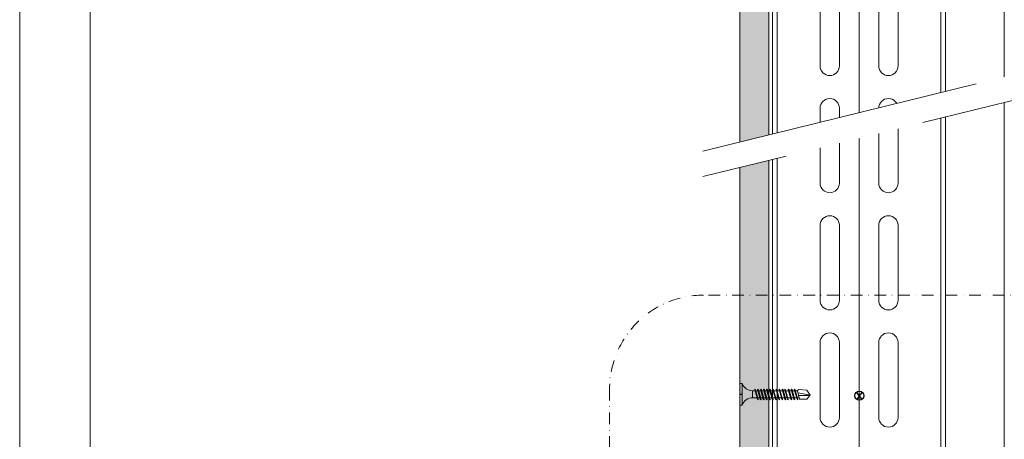
# Model space of a CAD drawing. Units: millimetres. Extents: x 127 to 6067, y -851 to 4399.
# Drawn here: x 2251 to 2671, y 3422 to 3601 of the extents above; entities that cross this region are included whole.
import ezdxf
from ezdxf.enums import TextEntityAlignment as Align

# ---------------------------------------------------------------- set-up
doc = ezdxf.new("R2010")
doc.units = ezdxf.units.MM
doc.linetypes.add('DASHDOT2', pattern=[0.5, 0.25, -0.125, 0, -0.125])
doc.linetypes.add('DASHED2', pattern=[0.375, 0.25, -0.125])
for name, color, linetype, lineweight in [('DLS_AlçıLevha', 7, 'Continuous', 13), ('DLS_Hatch_BOARDEX', 30, 'Continuous', 0), ('DLS_Insulation', 44, 'BATTING', 0), ('DLS_Lejand', 7, 'Continuous', 0), ('DLS_Profil', 6, 'Continuous', 0), ('DLS_Sembol', 1, 'Continuous', 0), ('DLS_Vida', 251, 'Continuous', 0)]:
    doc.layers.add(name, color=color, linetype=linetype, lineweight=lineweight)
doc.styles.add('arial', font='arial.ttf')
doc.linetypes.add('BATTING', pattern='A,0.00254,-2.54,[134,ltypeshp.shx,S=2.54,R=0,X=-2.54,Y=0],-5.08,[134,ltypeshp.shx,S=2.54,R=180,X=2.54,Y=0],-2.54', length=10.16254)

# ---------------------------------------------------------------- blocks, each defined once
blk = doc.blocks.new('*U61')
blk.add_lwpolyline([(-24.4, -716.97), (-24.4, -670.83), (-24.4, 150)])
blk = doc.blocks.new('*U34')
at = {"layer": 'DLS_Hatch_BOARDEX'}
h = blk.add_hatch(dxfattribs=at)
h.set_pattern_fill('AR-SAND', color=256, scale=0.01, style=0)
h.set_pattern_definition([(37.5, (-87.06478, 0), (-0.0160003, 0.4894132), [0, -0.38608, 0, -0.4318, 0, -0.41275]), (7.5, (-87.0648, 0), (0.4495233, 0.716825), [0, -0.20828, 0, -0.34798, 0, -0.13335]), (327.5, (-87.3772, 0), (0.7909924, 0.0014372), [0, -0.127, 0, -0.4572, 0, -0.5969]), (317.5, (-87.3772, 0), (0.7635565, 0.2229293), [0, -0.0635, 0, -0.29972, 0, -0.3429])])
h.paths.add_polyline_path([(27.551, 1.25), (-59.581, 1.25), (-59.581, 0), (27.551, 0)])
at = {"layer": 'DLS_AlçıLevha'}
blk.add_lwpolyline([(27.551, 1.25), (-59.581, 1.25), (-59.581, 0), (27.551, 0)], close=True, dxfattribs=at)
blk = doc.blocks.new('*U54')
at = {"linetype": 'DASHDOT2', "ltscale": 20}
blk.add_lwpolyline([(0, -20), (0, -122.6, 0.414214), (40, -162.6), (269.35, -162.6, 0.414214), (309.35, -122.6), (309.35, 130.42, 0.414214), (269.35, 170.42), (40, 170.42, 0.414214), (0, 130.42), (0, 20)], format="xyb", dxfattribs=at)
blk.add_circle((0, 0), 20)
at = {"style": 'arial', "width": 0.8}
blk.add_attdef('0', text='', height=20, dxfattribs=at).set_placement((0, 0), align=Align.MIDDLE)
blk = doc.blocks.new('DLS_Vida_BOARDEX_30')
for p, q in [((0, 0.92), (-0.1, 0.92)), ((-0.1, 0.92), (-0.1, 0)), ((0, 0.92), (0, 0.47)), ((-3, 0.424), (-2.488, 0.524)), ((-2.459, 0.607), (-2.555, 0.256)), ((-2.503, 0.66), (-2.459, 0.607)), ((-2.364, 0.648), (-2.478, 0.241)), ((-2.378, 0.607), (-2.459, 0.607)), ((-2.33, 0.663), (-2.444, 0.256)), ((-2.364, 0.648), (-2.346, 0.679)), ((-2.245, 0.607), (-2.349, 0.607)), ((-2.346, 0.679), (-2.33, 0.663)), ((-2.231, 0.648), (-2.345, 0.241)), ((-2.197, 0.663), (-2.311, 0.256)), ((-2.231, 0.648), (-2.213, 0.679)), ((-2.104, 0.648), (-2.218, 0.241)), ((-2.118, 0.607), (-2.216, 0.607)), ((-2.213, 0.679), (-2.197, 0.663)), ((-2.07, 0.663), (-2.184, 0.256)), ((-2.086, 0.679), (-2.104, 0.648)), ((-1.969, 0.607), (-2.089, 0.607)), ((-2.086, 0.679), (-2.07, 0.663)), ((-1.956, 0.648), (-2.069, 0.241)), ((-1.922, 0.663), (-2.035, 0.256)), ((-1.851, 0.648), (-1.964, 0.241)), ((-1.956, 0.648), (-1.937, 0.679)), ((-1.864, 0.607), (-1.941, 0.607)), ((-1.937, 0.679), (-1.922, 0.663)), ((-1.817, 0.663), (-1.93, 0.256)), ((-1.851, 0.648), (-1.832, 0.679)), ((-1.737, 0.607), (-1.835, 0.607)), ((-1.832, 0.679), (-1.817, 0.663)), ((-1.718, 0.648), (-1.831, 0.241)), ((-1.684, 0.663), (-1.797, 0.256)), ((-1.731, 0.607), (-1.737, 0.607)), ((-1.718, 0.648), (-1.699, 0.679)), ((-1.591, 0.648), (-1.704, 0.241)), ((-1.604, 0.607), (-1.702, 0.607)), ((-1.699, 0.679), (-1.684, 0.663)), ((-1.557, 0.663), (-1.67, 0.256)), ((-1.572, 0.679), (-1.591, 0.648)), ((-1.456, 0.607), (-1.575, 0.607)), ((-1.572, 0.679), (-1.557, 0.663)), ((-1.442, 0.648), (-1.555, 0.241)), ((-1.408, 0.663), (-1.521, 0.256)), ((-1.442, 0.648), (-1.424, 0.679)), ((-1.323, 0.607), (-1.427, 0.607)), ((-1.424, 0.679), (-1.408, 0.663)), ((-1.309, 0.648), (-1.422, 0.241)), ((-1.275, 0.663), (-1.388, 0.256)), ((-1.309, 0.648), (-1.291, 0.679)), ((-1.182, 0.648), (-1.295, 0.241)), ((-1.196, 0.607), (-1.294, 0.607)), ((-1.291, 0.679), (-1.275, 0.663)), ((-1.148, 0.663), (-1.261, 0.256)), ((-1.164, 0.679), (-1.182, 0.648)), ((-1.055, 0.648), (-1.168, 0.241)), ((-0.54, 0.608), (-1.167, 0.607)), ((-1.164, 0.679), (-1.148, 0.663)), ((-1.021, 0.663), (-1.134, 0.256)), ((-1.037, 0.679), (-1.055, 0.648)), ((-0.928, 0.648), (-1.041, 0.241)), ((-1.037, 0.679), (-1.021, 0.663)), ((-0.894, 0.663), (-1.007, 0.256)), ((-0.91, 0.679), (-0.928, 0.648)), ((-0.801, 0.648), (-0.914, 0.241)), ((-0.91, 0.679), (-0.894, 0.663)), ((-0.767, 0.663), (-0.88, 0.256)), ((-0.783, 0.679), (-0.801, 0.648)), ((-0.674, 0.648), (-0.787, 0.241)), ((-0.783, 0.679), (-0.767, 0.663)), ((-0.64, 0.663), (-0.753, 0.256)), ((-0.656, 0.679), (-0.674, 0.648)), ((-0.656, 0.679), (-0.64, 0.663)), ((-0.54, 0.608), (-0.54, 0.312)), ((0, 0.47), (-0.1, 0.47)), ((0, 0.45), (-0.1, 0.45)), ((-0.1, 0.45), (0, 0.45)), ((0, 0.45), (0, 0)), ((-2.503, 0.409), (-2.988, 0.409)), ((-2.453, 0.312), (-2.536, 0.312)), ((-2.478, 0.241), (-2.462, 0.225)), ((-2.462, 0.225), (-2.444, 0.256)), ((-2.32, 0.312), (-2.425, 0.312)), ((-2.345, 0.241), (-2.329, 0.225)), ((-2.329, 0.225), (-2.311, 0.256)), ((-2.193, 0.312), (-2.292, 0.312)), ((-2.218, 0.241), (-2.202, 0.225)), ((-2.202, 0.225), (-2.184, 0.256)), ((-2.045, 0.312), (-2.165, 0.312)), ((-2.069, 0.241), (-2.053, 0.225)), ((-2.053, 0.225), (-2.035, 0.256)), ((-1.94, 0.312), (-2.016, 0.312)), ((-1.964, 0.241), (-1.948, 0.225)), ((-1.948, 0.225), (-1.93, 0.256)), ((-1.812, 0.312), (-1.911, 0.312)), ((-1.831, 0.241), (-1.815, 0.225)), ((-1.815, 0.225), (-1.797, 0.256)), ((-1.807, 0.312), (-1.812, 0.312)), ((-1.68, 0.312), (-1.778, 0.312)), ((-1.704, 0.241), (-1.688, 0.225)), ((-1.688, 0.225), (-1.67, 0.256)), ((-1.531, 0.312), (-1.651, 0.312)), ((-1.555, 0.241), (-1.54, 0.225)), ((-1.54, 0.225), (-1.521, 0.256)), ((-1.398, 0.312), (-1.503, 0.312)), ((-1.422, 0.241), (-1.407, 0.225)), ((-1.407, 0.225), (-1.388, 0.256)), ((-1.271, 0.312), (-1.37, 0.312)), ((-1.295, 0.241), (-1.28, 0.225)), ((-1.28, 0.225), (-1.261, 0.256)), ((-0.566, 0.312), (-1.243, 0.312)), ((-1.168, 0.241), (-1.153, 0.225)), ((-1.153, 0.225), (-1.134, 0.256)), ((-1.041, 0.241), (-1.026, 0.225)), ((-1.026, 0.225), (-1.007, 0.256)), ((-0.914, 0.241), (-0.899, 0.225)), ((-0.899, 0.225), (-0.88, 0.256)), ((-0.787, 0.241), (-0.772, 0.225)), ((-0.772, 0.225), (-0.753, 0.256)), ((0, 0), (-0.1, 0))]:
    blk.add_line(p, q)
for points in [[(0, 0.92), (-0.1, 0.92)], [(-2.503, 0.66), (-2.867, 0.633), (-3, 0.424)], [(-2.555, 0.256), (-2.867, 0.256), (-3, 0.424)]]:
    blk.add_lwpolyline(points)
for centre, start, end in [((-0.558, 1.099), 272.1282, 338.6164), ((-0.558, -0.179), 21.3836, 90.9393)]:
    blk.add_arc(centre, 0.492, start, end)
blk = doc.blocks.new('*U62')
for p, q in [((-16.6, -92), (-16.6, -60)), ((-8.4, -60), (-8.4, -92)), ((8.4, -92), (8.4, -60)), ((16.6, -60), (16.6, -92)), ((-16.6, -142), (-16.6, -110)), ((-8.4, -110), (-8.4, -142)), ((8.4, -142), (8.4, -110)), ((16.6, -110), (16.6, -142)), ((-16.6, -192), (-16.6, -160)), ((-8.4, -160), (-8.4, -192)), ((8.4, -192), (8.4, -160)), ((16.6, -160), (16.6, -192)), ((-16.6, -242), (-16.6, -210)), ((-8.4, -210), (-8.4, -242)), ((8.4, -242), (8.4, -210)), ((16.6, -210), (16.6, -242))]:
    blk.add_line(p, q)
for points in [[(-36.9, -716.97), (-36.9, -670.83), (-36.9, 150)], [(-34.9, -716.97), (-34.9, -670.83), (-34.9, 150)], [(34.9, -716.97), (34.9, -670.83), (34.9, 150)], [(36.9, -716.97), (36.9, -670.83), (36.9, 150)]]:
    blk.add_lwpolyline(points)
for centre, start, end in [((-12.5, -60), 0, 180), ((12.5, -60), 0, 180), ((-12.5, -92), 180, 0), ((12.5, -92), 180, 0), ((-12.5, -110), 0, 180), ((12.5, -110), 0, 180), ((-12.5, -142), 180, 0), ((12.5, -142), 180, 0), ((-12.5, -160), 0, 180), ((12.5, -160), 0, 180), ((-12.5, -192), 180, 0), ((12.5, -192), 180, 0), ((-12.5, -210), 0, 180), ((12.5, -210), 0, 180)]:
    blk.add_arc(centre, 4.1, start, end)
blk = doc.blocks.new('matkapuçluuç')
for p, q in [((2465.4, -7792.26), (2464.2, -7790.75)), ((2465.4, -7792.26), (2464.36, -7793.9)), ((2466.6, -7790.75), (2465.4, -7792.26)), ((2465.4, -7792.26), (2466.44, -7793.9))]:
    blk.add_line(p, q)
blk.add_circle((2465.4, -7792.26), 1.93)
blk = doc.blocks.new('DLS_Wipeout')
blk.add_wipeout([(2.853, 8.385), (24.761, 13.764), (24.761, 12.63), (2.853, 7.252)])
at = {"linetype": 'DASHED2', "ltscale": 50}
for p, q in [((2.853, 8.385), (24.761, 13.764)), ((24.761, 12.63), (2.853, 7.252))]:
    blk.add_line(p, q, dxfattribs=at)

msp = doc.modelspace()

# ---------------------------------------------------------------- linework, layer by layer
at = {"layer": 'DLS_Insulation', "ltscale": 3.2, "transparency": 33554559}
msp.add_lwpolyline([(2608.84, 4090.94), (2608.84, 3221.57)], dxfattribs=at)
at = {"layer": 'DLS_Lejand'}
for points in [[(3258.55, 2868.73), (2251.05, 2868.73), (2251.05, 4353.73), (3258.55, 4353.73)], [(3228.55, 2898.73), (2281.05, 2898.73), (2281.05, 4323.73), (3228.55, 4323.73)]]:
    msp.add_lwpolyline(points, close=True, dxfattribs=at)

# ---------------------------------------------------------------- block references
at = {"xscale": 10, "yscale": 10, "zscale": 10, "rotation": 90}
msp.add_blockref('*U34', (2570.44, 3816.18), dxfattribs=at)
msp.add_blockref('matkapuçluuç', (143.53, 11233.12))
at = {"layer": 'DLS_Profil', "xscale": -1, "rotation": 180}
for name, p in [('*U62', (2608.84, 3371.57)), ('*U61', (2695.14, 3371.57))]:
    msp.add_blockref(name, p, dxfattribs=at)
at = {"layer": 'DLS_Sembol'}
msp.add_blockref('*U54', (2502.51, 3313.35), dxfattribs=at).add_auto_attribs({'0': '06'})
at = {"layer": 'DLS_Vida', "xscale": -10, "yscale": 10, "zscale": 10}
msp.add_blockref('DLS_Vida_BOARDEX_30', (2557.94, 3436.87), dxfattribs=at)

# ---------------------------------------------------------------- next in the draw order: block references
at = {"layer": 'DLS_Sembol', "xscale": 9.600000000000001, "yscale": 9.600000000000001, "zscale": 9.600000000000001}
msp.add_blockref('DLS_Wipeout', (2514.87, 3464.78), dxfattribs=at)

doc.saveas('drawing.dxf')
